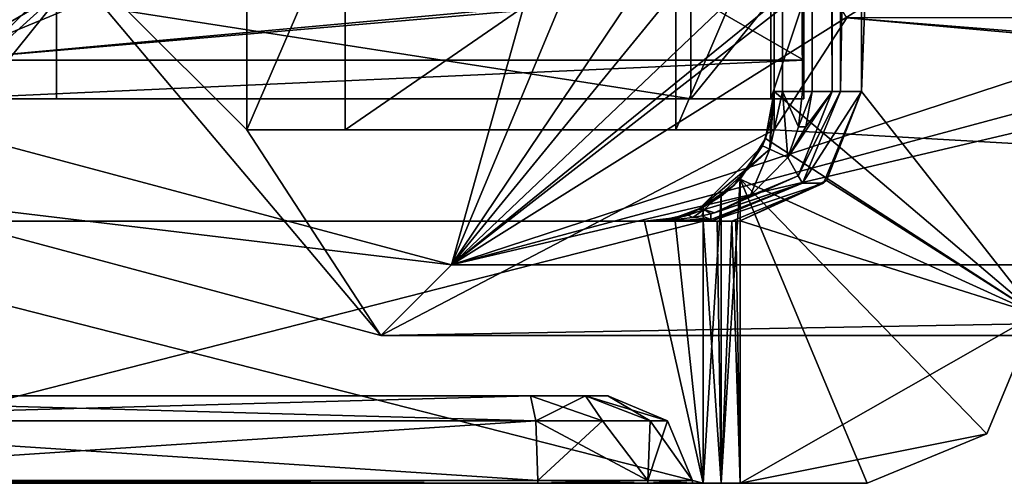
# Model space of a CAD drawing. Units: inches. Extents: x -2.88 to -0.43, y 0.35 to 2.16.
# Drawn here: x -2.36 to -2.01, y 0.35 to 0.52 of the extents above; entities that cross this region are included whole.
import ezdxf

# ---------------------------------------------------------------- set-up
doc = ezdxf.new("R2010")
doc.units = ezdxf.units.IN
doc.header["$LTSCALE"] = 65.185185
doc.header["$MEASUREMENT"] = 0
for name, color, linetype in [('1', 7, 'CONTINUOUS'), ('1072', 7, 'CONTINUOUS'), ('1073', 7, 'CONTINUOUS'), ('1074', 7, 'CONTINUOUS'), ('110', 7, 'CONTINUOUS'), ('114', 7, 'CONTINUOUS'), ('119', 7, 'CONTINUOUS'), ('12', 7, 'CONTINUOUS'), ('13', 7, 'CONTINUOUS'), ('14', 7, 'CONTINUOUS'), ('15', 7, 'CONTINUOUS'), ('2', 7, 'CONTINUOUS'), ('4', 7, 'CONTINUOUS'), ('657', 7, 'CONTINUOUS'), ('658', 7, 'CONTINUOUS'), ('659', 7, 'CONTINUOUS'), ('664', 7, 'CONTINUOUS'), ('665', 7, 'CONTINUOUS'), ('667', 7, 'CONTINUOUS'), ('668', 7, 'CONTINUOUS'), ('669', 7, 'CONTINUOUS'), ('670', 7, 'CONTINUOUS'), ('675', 7, 'CONTINUOUS'), ('676', 7, 'CONTINUOUS'), ('677', 7, 'CONTINUOUS'), ('678', 7, 'CONTINUOUS'), ('679', 7, 'CONTINUOUS'), ('680', 7, 'CONTINUOUS'), ('681', 7, 'CONTINUOUS'), ('683', 7, 'CONTINUOUS'), ('685', 7, 'CONTINUOUS'), ('688', 7, 'CONTINUOUS'), ('690', 7, 'CONTINUOUS'), ('696', 7, 'CONTINUOUS'), ('697', 7, 'CONTINUOUS'), ('698', 7, 'CONTINUOUS'), ('709', 7, 'CONTINUOUS'), ('710', 7, 'CONTINUOUS'), ('711', 7, 'CONTINUOUS'), ('712', 7, 'CONTINUOUS'), ('713', 7, 'CONTINUOUS'), ('720', 7, 'CONTINUOUS'), ('721', 7, 'CONTINUOUS'), ('722', 7, 'CONTINUOUS'), ('723', 7, 'CONTINUOUS'), ('725', 7, 'CONTINUOUS'), ('726', 7, 'CONTINUOUS'), ('727', 7, 'CONTINUOUS'), ('728', 7, 'CONTINUOUS'), ('734', 7, 'CONTINUOUS'), ('736', 7, 'CONTINUOUS'), ('737', 7, 'CONTINUOUS'), ('772', 7, 'CONTINUOUS'), ('774', 7, 'CONTINUOUS'), ('775', 7, 'CONTINUOUS'), ('8', 7, 'CONTINUOUS')]:
    doc.layers.add(name, color=color, linetype=linetype)

msp = doc.modelspace()

# ---------------------------------------------------------------- linework, layer by layer
at = {"layer": '1', "linetype": 'Continuous'}
for points in [[(-1.2655, 1.194, -1.675), (-2.20497, 0.431, -1.675), (-1.2655, 1.324, -1.675), (-1.2655, 1.194, -1.675)], [(-1.2655, 1.324, -1.675), (-2.20497, 0.431, -1.675), (-2.00233, 0.67918, -1.675), (-1.2655, 1.324, -1.675)], [(-1.2245, 1.046, -1.675), (-2.20497, 0.431, -1.675), (-1.2245, 1.194, -1.675), (-1.2245, 1.046, -1.675)], [(-1.2245, 1.194, -1.675), (-2.20497, 0.431, -1.675), (-1.2655, 1.194, -1.675), (-1.2245, 1.194, -1.675)], [(-2.39485, 0.48184, -1.675), (-2.46225, 1.046, -1.675), (-2.10133, 0.77817, -1.675), (-2.39485, 0.48184, -1.675)], [(-2.20497, 0.431, -1.675), (-1.2245, 1.046, -1.675), (-1.12768, 0.78418, -1.675), (-2.20497, 0.431, -1.675)], [(-1.10396, 0.72692, -1.675), (-2.20497, 0.431, -1.675), (-1.12768, 0.78418, -1.675), (-1.10396, 0.72692, -1.675)], [(-2.12183, 0.72867, -1.675), (-2.39485, 0.48184, -1.675), (-2.10133, 0.77817, -1.675), (-2.12183, 0.72867, -1.675)], [(-2.20497, 0.431, -1.675), (-2.39485, 0.48184, -1.675), (-2.12183, 0.72867, -1.675), (-2.20497, 0.431, -1.675)], [(-2.20497, 0.431, -1.675), (-2.12183, 0.72867, -1.675), (-2.10133, 0.67918, -1.675), (-2.20497, 0.431, -1.675)], [(-1.04668, 0.70319, -1.675), (-2.20497, 0.431, -1.675), (-1.10396, 0.72692, -1.675), (-1.04668, 0.70319, -1.675)], [(-0.83802, 0.431, -1.675), (-2.20497, 0.431, -1.675), (-1.04668, 0.70319, -1.675), (-0.83802, 0.431, -1.675)], [(-2.00233, 0.67918, -1.675), (-2.20497, 0.431, -1.675), (-2.05183, 0.65867, -1.675), (-2.00233, 0.67918, -1.675)], [(-2.05183, 0.65867, -1.675), (-2.20497, 0.431, -1.675), (-2.10133, 0.67918, -1.675), (-2.05183, 0.65867, -1.675)]]:
    msp.add_3dface(points, dxfattribs=at)
at = {"layer": '1072', "linetype": 'Continuous'}
for points in [[(-1.86248, 0.43712, -1.866), (-2.03134, 1.25936, -1.866), (-2.15117, 0.63004, -1.866), (-1.86248, 0.43712, -1.866)], [(-1.96307, 1.00459, -1.866), (-2.03134, 1.25936, -1.866), (-1.86248, 0.43712, -1.866), (-1.96307, 1.00459, -1.866)]]:
    msp.add_3dface(points, dxfattribs=at)
at = {"layer": '1073', "linetype": 'Continuous'}
for points in [[(-1.86248, 0.43712, -1.866), (-2.15117, 0.63004, -1.866), (-1.86248, 0.43712, -1.991), (-1.86248, 0.43712, -1.866)], [(-1.86248, 0.43712, -1.991), (-2.15117, 0.63004, -1.866), (-2.15117, 0.63004, -1.991), (-1.86248, 0.43712, -1.991)]]:
    msp.add_3dface(points, dxfattribs=at)
at = {"layer": '1074', "linetype": 'Continuous'}
msp.add_3dface([(-1.86248, 0.43712, -1.991), (-2.15117, 0.63004, -1.991), (-1.97963, 0.89433, -1.991), (-1.86248, 0.43712, -1.991)], dxfattribs=at)
at = {"layer": '110', "color": 7, "linetype": 'Continuous'}
for points in [[(-2.15153, 0.62968, -1.675), (-1.86259, 0.43663, -1.675), (-2.10309, 0.67812, -1.675), (-2.15153, 0.62968, -1.675)], [(-2.10309, 0.67812, -1.675), (-1.86259, 0.43663, -1.675), (-2.05217, 0.65703, -1.675), (-2.10309, 0.67812, -1.675)], [(-2.05217, 0.65703, -1.675), (-1.86259, 0.43663, -1.675), (-2.00127, 0.67812, -1.675), (-2.05217, 0.65703, -1.675)]]:
    msp.add_3dface(points, dxfattribs=at)
at = {"layer": '114', "color": 7, "linetype": 'Continuous'}
for points in [[(-1.86259, 0.43663, -1.675), (-2.15153, 0.62968, -1.675), (-1.86259, 0.43663, -1.866), (-1.86259, 0.43663, -1.675)], [(-1.86259, 0.43663, -1.866), (-2.15153, 0.62968, -1.675), (-2.15153, 0.62968, -1.77), (-1.86259, 0.43663, -1.866)], [(-2.15153, 0.62968, -1.866), (-1.86259, 0.43663, -1.866), (-2.15153, 0.62968, -1.77), (-2.15153, 0.62968, -1.866)]]:
    msp.add_3dface(points, dxfattribs=at)
at = {"layer": '119', "color": 7, "linetype": 'Continuous'}
for points in [[(-1.86259, 0.43663, -1.866), (-2.15153, 0.62968, -1.866), (-2.34458, 0.91862, -1.866), (-1.86259, 0.43663, -1.866)], [(-1.86259, 0.43663, -1.866), (-2.34458, 0.91862, -1.866), (-2.10309, 0.67812, -1.866), (-1.86259, 0.43663, -1.866)], [(-2.00768, 0.59629, -1.866), (-1.86259, 0.43663, -1.866), (-2.10309, 0.67812, -1.866), (-2.00768, 0.59629, -1.866)]]:
    msp.add_3dface(points, dxfattribs=at)
at = {"layer": '12', "linetype": 'Continuous'}
for points in [[(-2.2775, 0.479, -1.175), (-2.0905, 0.479, -1.175), (-2.24266, 0.479, -1.045), (-2.2775, 0.479, -1.175)], [(-2.24266, 0.479, -1.045), (-2.0905, 0.479, -1.175), (-2.12533, 0.479, -1.045), (-2.24266, 0.479, -1.045)]]:
    msp.add_3dface(points, dxfattribs=at)
at = {"layer": '13', "linetype": 'Continuous'}
for points in [[(-2.2775, 0.56673, -1.175), (-2.2775, 0.479, -1.175), (-2.24266, 0.55992, -1.045), (-2.2775, 0.56673, -1.175)], [(-2.2775, 0.479, -1.175), (-2.24266, 0.479, -1.045), (-2.24266, 0.55992, -1.045), (-2.2775, 0.479, -1.175)]]:
    msp.add_3dface(points, dxfattribs=at)
at = {"layer": '14', "linetype": 'Continuous'}
for points in [[(-2.0905, 0.479, -1.175), (-2.0905, 0.5605, -1.175), (-2.12533, 0.479, -1.045), (-2.0905, 0.479, -1.175)], [(-2.12533, 0.479, -1.045), (-2.0905, 0.5605, -1.175), (-2.12533, 0.55992, -1.045), (-2.12533, 0.479, -1.045)]]:
    msp.add_3dface(points, dxfattribs=at)
at = {"layer": '15', "linetype": 'Continuous'}
for points in [[(-2.24266, 0.479, -1.045), (-2.12533, 0.479, -1.045), (-2.12533, 0.55992, -1.045), (-2.24266, 0.479, -1.045)], [(-2.24266, 0.55992, -1.045), (-2.24266, 0.479, -1.045), (-2.12533, 0.55992, -1.045), (-2.24266, 0.55992, -1.045)]]:
    msp.add_3dface(points, dxfattribs=at)
at = {"layer": '2', "linetype": 'Continuous'}
for points in [[(-2.41985, 0.45684, -1.175), (-2.22997, 0.406, -1.175), (-2.36544, 0.56673, -1.175), (-2.41985, 0.45684, -1.175)], [(-2.36544, 0.56673, -1.175), (-2.22997, 0.406, -1.175), (-2.2775, 0.479, -1.175), (-2.36544, 0.56673, -1.175)], [(-2.2775, 0.56673, -1.175), (-2.36544, 0.56673, -1.175), (-2.2775, 0.479, -1.175), (-2.2775, 0.56673, -1.175)], [(-2.0905, 0.479, -1.175), (-2.06477, 0.51873, -1.175), (-2.0905, 0.5605, -1.175), (-2.0905, 0.479, -1.175)], [(-0.81302, 0.406, -1.175), (-2.06477, 0.51873, -1.175), (-2.0905, 0.479, -1.175), (-0.81302, 0.406, -1.175)], [(-0.81302, 0.406, -1.175), (-1.5215, 0.4755, -1.175), (-2.06477, 0.51873, -1.175), (-0.81302, 0.406, -1.175)], [(-2.06477, 0.51873, -1.175), (-1.5215, 0.4755, -1.175), (-1.84135, 0.51873, -1.175), (-2.06477, 0.51873, -1.175)], [(-2.2775, 0.479, -1.175), (-2.22997, 0.406, -1.175), (-2.0905, 0.479, -1.175), (-2.2775, 0.479, -1.175)], [(-2.22997, 0.406, -1.175), (-0.81302, 0.406, -1.175), (-2.0905, 0.479, -1.175), (-2.22997, 0.406, -1.175)]]:
    msp.add_3dface(points, dxfattribs=at)
at = {"layer": '4', "linetype": 'Continuous'}
for points in [[(-2.20497, 0.431, -1.675), (-0.83802, 0.431, -1.675), (-2.22997, 0.406, -1.175), (-2.20497, 0.431, -1.675)], [(-0.83802, 0.431, -1.675), (-0.81302, 0.406, -1.175), (-2.22997, 0.406, -1.175), (-0.83802, 0.431, -1.675)]]:
    msp.add_3dface(points, dxfattribs=at)
at = {"layer": '657', "color": 7, "linetype": 'Continuous', "true_color": 0xe0f2ff}
for points in [[(-1.9975, 2.1045, -1.17), (-1.9975, 0.4135, -1.17), (-2.0905, 2.0255, -1.17), (-1.9975, 2.1045, -1.17)], [(-2.0905, 2.0255, -1.17), (-1.9975, 0.4135, -1.17), (-2.0905, 0.4925, -1.17), (-2.0905, 2.0255, -1.17)], [(-2.0905, 0.4925, -1.17), (-1.9975, 0.4135, -1.17), (-2.09362, 0.47584, -1.17), (-2.0905, 0.4925, -1.17)], [(-2.09362, 0.47584, -1.17), (-1.9975, 0.4135, -1.17), (-2.10257, 0.46144, -1.17), (-2.09362, 0.47584, -1.17)], [(-2.0575, 0.3535, -1.17), (-2.10257, 0.3535, -1.17), (-2.10257, 0.46144, -1.17), (-2.0575, 0.3535, -1.17)], [(-2.01507, 0.37108, -1.17), (-2.0575, 0.3535, -1.17), (-2.10257, 0.46144, -1.17), (-2.01507, 0.37108, -1.17)], [(-1.9975, 0.4135, -1.17), (-2.01507, 0.37108, -1.17), (-2.10257, 0.46144, -1.17), (-1.9975, 0.4135, -1.17)]]:
    msp.add_3dface(points, dxfattribs=at)
at = {"layer": '658', "color": 7, "linetype": 'Continuous', "true_color": 0xe0f2ff}
for points in [[(-1.9975, 2.1045, -0.065), (-2.0595, 2.0255, -0.065), (-2.0595, 0.4925, -0.065), (-1.9975, 2.1045, -0.065)], [(-1.9975, 0.4135, -0.065), (-1.9975, 2.1045, -0.065), (-2.0595, 0.4925, -0.065), (-1.9975, 0.4135, -0.065)], [(-2.07196, 0.46102, -0.065), (-1.9975, 0.4135, -0.065), (-2.0595, 0.4925, -0.065), (-2.07196, 0.46102, -0.065)], [(-2.10257, 0.4466, -0.065), (-1.9975, 0.4135, -0.065), (-2.07196, 0.46102, -0.065), (-2.10257, 0.4466, -0.065)], [(-2.10257, 0.3535, -0.065), (-1.9975, 0.4135, -0.065), (-2.10257, 0.4466, -0.065), (-2.10257, 0.3535, -0.065)], [(-2.01507, 0.37108, -0.065), (-1.9975, 0.4135, -0.065), (-2.10257, 0.3535, -0.065), (-2.01507, 0.37108, -0.065)], [(-2.0575, 0.3535, -0.065), (-2.01507, 0.37108, -0.065), (-2.10257, 0.3535, -0.065), (-2.0575, 0.3535, -0.065)]]:
    msp.add_3dface(points, dxfattribs=at)
at = {"layer": '659', "color": 7, "linetype": 'Continuous', "true_color": 0xe0f2ff}
for points in [[(-2.17427, 0.3535, -0.36719), (-2.0575, 0.3535, -0.065), (-2.4965, 0.3535, -0.339), (-2.17427, 0.3535, -0.36719)], [(-2.4965, 0.3535, -0.339), (-2.0575, 0.3535, -0.065), (-2.4965, 0.3535, -0.2725), (-2.4965, 0.3535, -0.339)], [(-2.4965, 0.3535, -0.2725), (-2.0575, 0.3535, -0.065), (-2.49194, 0.3535, -0.2566), (-2.4965, 0.3535, -0.2725)], [(-2.17427, 0.3535, -0.87081), (-2.4965, 0.3535, -0.899), (-2.4965, 0.3535, -0.9625), (-2.17427, 0.3535, -0.87081)], [(-2.49194, 0.3535, -0.9784), (-2.17427, 0.3535, -0.87081), (-2.4965, 0.3535, -0.9625), (-2.49194, 0.3535, -0.9784)], [(-2.49194, 0.3535, -0.2566), (-2.0575, 0.3535, -0.065), (-2.47965, 0.3535, -0.24553), (-2.49194, 0.3535, -0.2566)], [(-2.47965, 0.3535, -0.98947), (-2.17427, 0.3535, -0.87081), (-2.49194, 0.3535, -0.9784), (-2.47965, 0.3535, -0.98947)], [(-2.47965, 0.3535, -0.24553), (-2.0575, 0.3535, -0.065), (-2.11572, 0.3535, -0.06804), (-2.47965, 0.3535, -0.24553)], [(-2.11572, 0.3535, -1.16696), (-2.17427, 0.3535, -0.87081), (-2.47965, 0.3535, -0.98947), (-2.11572, 0.3535, -1.16696)], [(-2.13526, 0.3535, -0.38643), (-2.0575, 0.3535, -0.065), (-2.17427, 0.3535, -0.36719), (-2.13526, 0.3535, -0.38643)], [(-2.13526, 0.3535, -0.85157), (-2.17427, 0.3535, -0.87081), (-2.11572, 0.3535, -1.16696), (-2.13526, 0.3535, -0.85157)], [(-2.1195, 0.3535, -0.42696), (-2.0575, 0.3535, -0.065), (-2.13526, 0.3535, -0.38643), (-2.1195, 0.3535, -0.42696)], [(-2.1195, 0.3535, -0.81104), (-2.13526, 0.3535, -0.85157), (-2.11572, 0.3535, -1.16696), (-2.1195, 0.3535, -0.81104)], [(-2.1195, 0.3535, -0.81104), (-2.0575, 0.3535, -0.065), (-2.1195, 0.3535, -0.42696), (-2.1195, 0.3535, -0.81104)], [(-2.0575, 0.3535, -0.065), (-2.1195, 0.3535, -0.81104), (-2.11572, 0.3535, -1.16696), (-2.0575, 0.3535, -0.065)], [(-2.11572, 0.3535, -0.06804), (-2.0575, 0.3535, -0.065), (-2.10932, 0.3535, -0.06577), (-2.11572, 0.3535, -0.06804)], [(-2.10932, 0.3535, -1.16923), (-2.0575, 0.3535, -0.065), (-2.11572, 0.3535, -1.16696), (-2.10932, 0.3535, -1.16923)], [(-2.10257, 0.3535, -1.17), (-2.0575, 0.3535, -0.065), (-2.10932, 0.3535, -1.16923), (-2.10257, 0.3535, -1.17)], [(-2.0575, 0.3535, -0.065), (-2.10257, 0.3535, -0.065), (-2.10932, 0.3535, -0.06577), (-2.0575, 0.3535, -0.065)], [(-2.10257, 0.3535, -1.17), (-2.0575, 0.3535, -1.17), (-2.0575, 0.3535, -0.065), (-2.10257, 0.3535, -1.17)]]:
    msp.add_3dface(points, dxfattribs=at)
at = {"layer": '664', "color": 7, "linetype": 'Continuous', "true_color": 0xe0f2ff}
for points in [[(-2.0595, 0.4925, -0.065), (-2.0595, 2.0255, -0.065), (-2.0595, 0.4925, -0.801), (-2.0595, 0.4925, -0.065)], [(-2.0595, 0.4925, -0.801), (-2.0595, 2.0255, -0.065), (-2.0595, 1.04324, -0.54685), (-2.0595, 0.4925, -0.801)], [(-2.0595, 0.97324, -0.59771), (-2.0595, 0.4925, -0.801), (-2.0595, 1.04324, -0.54685), (-2.0595, 0.97324, -0.59771)], [(-2.0595, 0.9465, -0.68), (-2.0595, 0.4925, -0.801), (-2.0595, 0.97324, -0.59771), (-2.0595, 0.9465, -0.68)], [(-2.0595, 0.9465, -0.801), (-2.0595, 0.4925, -0.801), (-2.0595, 0.9465, -0.68), (-2.0595, 0.9465, -0.801)]]:
    msp.add_3dface(points, dxfattribs=at)
at = {"layer": '665', "color": 7, "linetype": 'Continuous', "true_color": 0xe0f2ff}
for points in [[(-2.113, 0.4465, -0.801), (-2.113, 0.4465, -1.1), (-2.4965, 0.4465, -0.9625), (-2.113, 0.4465, -0.801)], [(-2.4965, 0.4465, -0.9625), (-2.113, 0.4465, -1.1), (-2.49194, 0.4465, -0.9784), (-2.4965, 0.4465, -0.9625)], [(-2.1055, 0.4465, -0.801), (-2.113, 0.4465, -0.801), (-2.4965, 0.4465, -0.2725), (-2.1055, 0.4465, -0.801)], [(-2.4965, 0.4465, -0.2725), (-2.113, 0.4465, -0.801), (-2.4965, 0.4465, -0.9625), (-2.4965, 0.4465, -0.2725)], [(-2.49194, 0.4465, -0.2566), (-2.1055, 0.4465, -0.801), (-2.4965, 0.4465, -0.2725), (-2.49194, 0.4465, -0.2566)], [(-2.49194, 0.4465, -0.9784), (-2.113, 0.4465, -1.1), (-2.47965, 0.4465, -0.98947), (-2.49194, 0.4465, -0.9784)], [(-2.47965, 0.4465, -0.24553), (-2.1055, 0.4465, -0.801), (-2.49194, 0.4465, -0.2566), (-2.47965, 0.4465, -0.24553)], [(-2.47965, 0.4465, -0.98947), (-2.113, 0.4465, -1.1), (-2.1365, 0.4465, -1.1), (-2.47965, 0.4465, -0.98947)], [(-2.11572, 0.4465, -0.06804), (-2.1055, 0.4465, -0.801), (-2.47965, 0.4465, -0.24553), (-2.11572, 0.4465, -0.06804)], [(-2.1365, 0.4465, -1.15683), (-2.47965, 0.4465, -0.98947), (-2.1365, 0.4465, -1.1), (-2.1365, 0.4465, -1.15683)], [(-2.11074, 0.4465, -0.06613), (-2.1055, 0.4465, -0.801), (-2.11572, 0.4465, -0.06804), (-2.11074, 0.4465, -0.06613)], [(-2.1055, 0.4465, -0.06514), (-2.1055, 0.4465, -0.801), (-2.11074, 0.4465, -0.06613), (-2.1055, 0.4465, -0.06514)]]:
    msp.add_3dface(points, dxfattribs=at)
at = {"layer": '667', "color": 7, "linetype": 'Continuous', "true_color": 0xe0f2ff}
for points in [[(-2.0905, 2.0255, -1.17), (-2.0905, 0.4925, -1.17), (-2.0905, 2.0255, -1.12), (-2.0905, 2.0255, -1.17)], [(-2.0905, 0.4925, -1.17), (-2.0905, 0.4925, -1.12), (-2.0905, 2.0255, -1.12), (-2.0905, 0.4925, -1.17)]]:
    msp.add_3dface(points, dxfattribs=at)
at = {"layer": '668', "color": 7, "linetype": 'Continuous', "true_color": 0xe0f2ff}
for points in [[(-2.077, 2.0255, -1.11), (-2.0805, 2.0255, -1.11), (-2.0805, 0.4925, -1.11), (-2.077, 2.0255, -1.11)], [(-2.077, 0.4925, -1.11), (-2.077, 2.0255, -1.11), (-2.0805, 0.4925, -1.11), (-2.077, 0.4925, -1.11)], [(-2.07925, 0.47998, -1.11), (-2.077, 0.4925, -1.11), (-2.0819, 0.48005, -1.11), (-2.07925, 0.47998, -1.11)], [(-2.0819, 0.48005, -1.11), (-2.077, 0.4925, -1.11), (-2.0805, 0.4925, -1.11), (-2.0819, 0.48005, -1.11)], [(-2.0856, 0.46915, -1.11), (-2.07925, 0.47998, -1.11), (-2.0819, 0.48005, -1.11), (-2.0856, 0.46915, -1.11)]]:
    msp.add_3dface(points, dxfattribs=at)
at = {"layer": '669', "color": 7, "linetype": 'Continuous', "true_color": 0xe0f2ff}
for points in [[(-2.47965, 0.3535, -0.24553), (-2.11572, 0.3535, -0.06804), (-2.11572, 0.4465, -0.06804), (-2.47965, 0.3535, -0.24553)], [(-2.47965, 0.3535, -0.24553), (-2.11572, 0.4465, -0.06804), (-2.47965, 0.4465, -0.24553), (-2.47965, 0.3535, -0.24553)]]:
    msp.add_3dface(points, dxfattribs=at)
at = {"layer": '670', "color": 7, "linetype": 'Continuous', "true_color": 0xe0f2ff}
for points in [[(-2.11572, 0.45146, -1.16696), (-2.11572, 0.3535, -1.16696), (-2.12575, 0.44778, -1.16207), (-2.11572, 0.45146, -1.16696)], [(-2.11572, 0.3535, -1.16696), (-2.1365, 0.4465, -1.15683), (-2.12575, 0.44778, -1.16207), (-2.11572, 0.3535, -1.16696)], [(-2.11572, 0.3535, -1.16696), (-2.47965, 0.3535, -0.98947), (-2.47965, 0.4465, -0.98947), (-2.11572, 0.3535, -1.16696)], [(-2.11572, 0.3535, -1.16696), (-2.47965, 0.4465, -0.98947), (-2.1365, 0.4465, -1.15683), (-2.11572, 0.3535, -1.16696)]]:
    msp.add_3dface(points, dxfattribs=at)
at = {"layer": '675', "color": 7, "linetype": 'Continuous', "true_color": 0xe0f2ff}
for points in [[(-2.4965, 0.3845, -0.36911), (-2.4965, 0.3845, -0.86889), (-2.17688, 0.3845, -0.39708), (-2.4965, 0.3845, -0.36911)], [(-2.4965, 0.3845, -0.86889), (-2.17688, 0.3845, -0.84092), (-2.15738, 0.3845, -0.8313), (-2.4965, 0.3845, -0.86889)], [(-2.17688, 0.3845, -0.39708), (-2.4965, 0.3845, -0.86889), (-2.15738, 0.3845, -0.4067), (-2.17688, 0.3845, -0.39708)], [(-2.15738, 0.3845, -0.4067), (-2.4965, 0.3845, -0.86889), (-2.1495, 0.3845, -0.42696), (-2.15738, 0.3845, -0.4067)], [(-2.1495, 0.3845, -0.42696), (-2.4965, 0.3845, -0.86889), (-2.1495, 0.3845, -0.81104), (-2.1495, 0.3845, -0.42696)], [(-2.1495, 0.3845, -0.81104), (-2.4965, 0.3845, -0.86889), (-2.15738, 0.3845, -0.8313), (-2.1495, 0.3845, -0.81104)]]:
    msp.add_3dface(points, dxfattribs=at)
at = {"layer": '676', "color": 7, "linetype": 'Continuous', "true_color": 0xe0f2ff}
for points in [[(-2.4965, 0.3535, -0.899), (-2.17427, 0.3535, -0.87081), (-2.4965, 0.3545, -0.899), (-2.4965, 0.3535, -0.899)], [(-2.4965, 0.3545, -0.899), (-2.17427, 0.3535, -0.87081), (-2.17427, 0.3545, -0.87081), (-2.4965, 0.3545, -0.899)]]:
    msp.add_3dface(points, dxfattribs=at)
at = {"layer": '677', "color": 7, "linetype": 'Continuous', "true_color": 0xe0f2ff}
for points in [[(-2.1195, 0.3535, -0.81104), (-2.1195, 0.3535, -0.42696), (-2.1195, 0.3545, -0.81104), (-2.1195, 0.3535, -0.81104)], [(-2.1195, 0.3535, -0.42696), (-2.1195, 0.3545, -0.42696), (-2.1195, 0.3545, -0.81104), (-2.1195, 0.3535, -0.42696)]]:
    msp.add_3dface(points, dxfattribs=at)
at = {"layer": '678', "color": 7, "linetype": 'Continuous', "true_color": 0xe0f2ff}
for points in [[(-2.17427, 0.3535, -0.36719), (-2.4965, 0.3535, -0.339), (-2.17427, 0.3545, -0.36719), (-2.17427, 0.3535, -0.36719)], [(-2.4965, 0.3535, -0.339), (-2.4965, 0.3545, -0.339), (-2.17427, 0.3545, -0.36719), (-2.4965, 0.3535, -0.339)]]:
    msp.add_3dface(points, dxfattribs=at)
at = {"layer": '679', "color": 7, "linetype": 'Continuous', "true_color": 0xe0f2ff}
for points in [[(-2.067, 2.0255, -0.801), (-2.067, 2.0255, -1.1), (-2.067, 0.4925, -1.1), (-2.067, 2.0255, -0.801)], [(-2.067, 1.2265, -0.801), (-2.067, 2.0255, -0.801), (-2.067, 0.4925, -1.1), (-2.067, 1.2265, -0.801)], [(-2.067, 1.2265, -0.68), (-2.067, 1.2265, -0.801), (-2.067, 0.4925, -1.1), (-2.067, 1.2265, -0.68)], [(-2.067, 0.9465, -0.801), (-2.067, 1.2265, -0.68), (-2.067, 0.4925, -1.1), (-2.067, 0.9465, -0.801)], [(-2.067, 0.4925, -0.801), (-2.067, 0.9465, -0.801), (-2.067, 0.4925, -1.1), (-2.067, 0.4925, -0.801)]]:
    msp.add_3dface(points, dxfattribs=at)
at = {"layer": '680', "color": 7, "linetype": 'Continuous', "true_color": 0xe0f2ff}
for points in [[(-2.0595, 0.4925, -0.801), (-2.0595, 0.9465, -0.801), (-2.067, 0.4925, -0.801), (-2.0595, 0.4925, -0.801)], [(-2.0595, 0.9465, -0.801), (-2.067, 0.9465, -0.801), (-2.067, 0.4925, -0.801), (-2.0595, 0.9465, -0.801)], [(-2.0595, 0.4925, -0.801), (-2.067, 0.4925, -0.801), (-2.08047, 0.45998, -0.801), (-2.0595, 0.4925, -0.801)], [(-2.07297, 0.45998, -0.801), (-2.0595, 0.4925, -0.801), (-2.08047, 0.45998, -0.801), (-2.07297, 0.45998, -0.801)], [(-2.113, 0.4465, -0.801), (-2.1055, 0.4465, -0.801), (-2.07297, 0.45998, -0.801), (-2.113, 0.4465, -0.801)], [(-2.113, 0.4465, -0.801), (-2.07297, 0.45998, -0.801), (-2.08047, 0.45998, -0.801), (-2.113, 0.4465, -0.801)]]:
    msp.add_3dface(points, dxfattribs=at)
at = {"layer": '681', "color": 7, "linetype": 'Continuous', "true_color": 0xe0f2ff}
for points in [[(-2.01507, 0.37108, -1.17), (-1.9975, 0.4135, -1.17), (-2.01507, 0.37108, -0.065), (-2.01507, 0.37108, -1.17)], [(-1.9975, 0.4135, -1.17), (-1.9975, 0.4135, -0.065), (-2.01507, 0.37108, -0.065), (-1.9975, 0.4135, -1.17)], [(-2.0575, 0.3535, -1.17), (-2.01507, 0.37108, -1.17), (-2.0575, 0.3535, -0.065), (-2.0575, 0.3535, -1.17)], [(-2.01507, 0.37108, -1.17), (-2.01507, 0.37108, -0.065), (-2.0575, 0.3535, -0.065), (-2.01507, 0.37108, -1.17)]]:
    msp.add_3dface(points, dxfattribs=at)
at = {"layer": '683', "color": 7, "linetype": 'Continuous', "true_color": 0xe0f2ff}
for points in [[(-2.07196, 0.46102, -0.065), (-2.0595, 0.4925, -0.065), (-2.07297, 0.45998, -0.801), (-2.07196, 0.46102, -0.065)], [(-2.0595, 0.4925, -0.065), (-2.0595, 0.4925, -0.801), (-2.07297, 0.45998, -0.801), (-2.0595, 0.4925, -0.065)], [(-2.10257, 0.4466, -0.065), (-2.07196, 0.46102, -0.065), (-2.07297, 0.45998, -0.801), (-2.10257, 0.4466, -0.065)], [(-2.1055, 0.4465, -0.801), (-2.10257, 0.4466, -0.065), (-2.07297, 0.45998, -0.801), (-2.1055, 0.4465, -0.801)], [(-2.10257, 0.4466, -0.065), (-2.1055, 0.4465, -0.801), (-2.10404, 0.44653, -0.06504), (-2.10257, 0.4466, -0.065)], [(-2.1055, 0.4465, -0.801), (-2.1055, 0.4465, -0.06514), (-2.10404, 0.44653, -0.06504), (-2.1055, 0.4465, -0.801)]]:
    msp.add_3dface(points, dxfattribs=at)
at = {"layer": '685', "color": 7, "linetype": 'Continuous', "true_color": 0xe0f2ff}
for points in [[(-2.0905, 0.4925, -1.17), (-2.09362, 0.47584, -1.17), (-2.0905, 0.4925, -1.12), (-2.0905, 0.4925, -1.17)], [(-2.0905, 0.4925, -1.12), (-2.09362, 0.47584, -1.17), (-2.09165, 0.48227, -1.12), (-2.0905, 0.4925, -1.12)], [(-2.09165, 0.48227, -1.12), (-2.09362, 0.47584, -1.17), (-2.09469, 0.47332, -1.12), (-2.09165, 0.48227, -1.12)], [(-2.09362, 0.47584, -1.17), (-2.10257, 0.46144, -1.17), (-2.09469, 0.47332, -1.12), (-2.09362, 0.47584, -1.17)], [(-2.09469, 0.47332, -1.12), (-2.10257, 0.46144, -1.17), (-2.10463, 0.45933, -1.11866), (-2.09469, 0.47332, -1.12)], [(-2.10257, 0.46144, -1.17), (-2.10924, 0.45545, -1.16925), (-2.10463, 0.45933, -1.11866), (-2.10257, 0.46144, -1.17)], [(-2.11572, 0.45146, -1.16696), (-2.11719, 0.45075, -1.11342), (-2.10463, 0.45933, -1.11866), (-2.11572, 0.45146, -1.16696)], [(-2.10924, 0.45545, -1.16925), (-2.11572, 0.45146, -1.16696), (-2.10463, 0.45933, -1.11866), (-2.10924, 0.45545, -1.16925)], [(-2.11572, 0.45146, -1.16696), (-2.12575, 0.44778, -1.16207), (-2.11719, 0.45075, -1.11342), (-2.11572, 0.45146, -1.16696)], [(-2.11719, 0.45075, -1.11342), (-2.12575, 0.44778, -1.16207), (-2.11974, 0.44966, -1.11179), (-2.11719, 0.45075, -1.11342)], [(-2.12575, 0.44778, -1.16207), (-2.1365, 0.4465, -1.15683), (-2.12923, 0.44708, -1.10526), (-2.12575, 0.44778, -1.16207)], [(-2.1365, 0.4465, -1.15683), (-2.1365, 0.4465, -1.1), (-2.12923, 0.44708, -1.10526), (-2.1365, 0.4465, -1.15683)], [(-2.12244, 0.4487, -1.11), (-2.12575, 0.44778, -1.16207), (-2.12923, 0.44708, -1.10526), (-2.12244, 0.4487, -1.11)], [(-2.11974, 0.44966, -1.11179), (-2.12575, 0.44778, -1.16207), (-2.12244, 0.4487, -1.11), (-2.11974, 0.44966, -1.11179)]]:
    msp.add_3dface(points, dxfattribs=at)
at = {"layer": '688', "color": 7, "linetype": 'Continuous', "true_color": 0xe0f2ff}
for points in [[(-2.067, 0.4925, -0.801), (-2.067, 0.4925, -1.1), (-2.08047, 0.45998, -1.1), (-2.067, 0.4925, -0.801)], [(-2.08047, 0.45998, -0.801), (-2.067, 0.4925, -0.801), (-2.08047, 0.45998, -1.1), (-2.08047, 0.45998, -0.801)], [(-2.113, 0.4465, -1.1), (-2.113, 0.4465, -0.801), (-2.08047, 0.45998, -0.801), (-2.113, 0.4465, -1.1)], [(-2.113, 0.4465, -1.1), (-2.08047, 0.45998, -0.801), (-2.08047, 0.45998, -1.1), (-2.113, 0.4465, -1.1)]]:
    msp.add_3dface(points, dxfattribs=at)
at = {"layer": '690', "color": 7, "linetype": 'Continuous', "true_color": 0xe0f2ff}
for points in [[(-2.11572, 0.3535, -0.06804), (-2.10932, 0.3535, -0.06577), (-2.11572, 0.4465, -0.06804), (-2.11572, 0.3535, -0.06804)], [(-2.10932, 0.3535, -0.06577), (-2.11074, 0.4465, -0.06613), (-2.11572, 0.4465, -0.06804), (-2.10932, 0.3535, -0.06577)], [(-2.10932, 0.3535, -0.06577), (-2.1055, 0.4465, -0.06514), (-2.11074, 0.4465, -0.06613), (-2.10932, 0.3535, -0.06577)], [(-2.10932, 0.3535, -0.06577), (-2.10257, 0.3535, -0.065), (-2.1055, 0.4465, -0.06514), (-2.10932, 0.3535, -0.06577)], [(-2.1055, 0.4465, -0.06514), (-2.10257, 0.3535, -0.065), (-2.10404, 0.44653, -0.06504), (-2.1055, 0.4465, -0.06514)], [(-2.10257, 0.3535, -0.065), (-2.10257, 0.4466, -0.065), (-2.10404, 0.44653, -0.06504), (-2.10257, 0.3535, -0.065)]]:
    msp.add_3dface(points, dxfattribs=at)
at = {"layer": '696', "color": 7, "linetype": 'Continuous', "true_color": 0xe0f2ff}
for points in [[(-2.10257, 0.46144, -1.17), (-2.10257, 0.3535, -1.17), (-2.10932, 0.3535, -1.16923), (-2.10257, 0.46144, -1.17)], [(-2.10257, 0.46144, -1.17), (-2.10932, 0.3535, -1.16923), (-2.10924, 0.45545, -1.16925), (-2.10257, 0.46144, -1.17)], [(-2.10932, 0.3535, -1.16923), (-2.11572, 0.3535, -1.16696), (-2.10924, 0.45545, -1.16925), (-2.10932, 0.3535, -1.16923)], [(-2.11572, 0.3535, -1.16696), (-2.11572, 0.45146, -1.16696), (-2.10924, 0.45545, -1.16925), (-2.11572, 0.3535, -1.16696)]]:
    msp.add_3dface(points, dxfattribs=at)
at = {"layer": '697', "color": 7, "linetype": 'Continuous', "true_color": 0xe0f2ff}
for points in [[(-2.17427, 0.3535, -0.87081), (-2.13526, 0.3535, -0.85157), (-2.17427, 0.3545, -0.87081), (-2.17427, 0.3535, -0.87081)], [(-2.17427, 0.3545, -0.87081), (-2.13526, 0.3535, -0.85157), (-2.13526, 0.3545, -0.85157), (-2.17427, 0.3545, -0.87081)], [(-2.13526, 0.3535, -0.85157), (-2.1195, 0.3535, -0.81104), (-2.13526, 0.3545, -0.85157), (-2.13526, 0.3535, -0.85157)], [(-2.1195, 0.3535, -0.81104), (-2.1195, 0.3545, -0.81104), (-2.13526, 0.3545, -0.85157), (-2.1195, 0.3535, -0.81104)]]:
    msp.add_3dface(points, dxfattribs=at)
at = {"layer": '698', "color": 7, "linetype": 'Continuous', "true_color": 0xe0f2ff}
for points in [[(-2.13526, 0.3535, -0.38643), (-2.17427, 0.3535, -0.36719), (-2.13526, 0.3545, -0.38643), (-2.13526, 0.3535, -0.38643)], [(-2.17427, 0.3535, -0.36719), (-2.17427, 0.3545, -0.36719), (-2.13526, 0.3545, -0.38643), (-2.17427, 0.3535, -0.36719)], [(-2.1195, 0.3535, -0.42696), (-2.13526, 0.3535, -0.38643), (-2.1195, 0.3545, -0.42696), (-2.1195, 0.3535, -0.42696)], [(-2.1195, 0.3545, -0.42696), (-2.13526, 0.3535, -0.38643), (-2.13526, 0.3545, -0.38643), (-2.1195, 0.3545, -0.42696)]]:
    msp.add_3dface(points, dxfattribs=at)
at = {"layer": '709', "color": 7, "linetype": 'Continuous', "true_color": 0xe0f2ff}
for points in [[(-2.4965, 0.3845, -0.86889), (-2.4965, 0.37569, -0.8902), (-2.17688, 0.3845, -0.84092), (-2.4965, 0.3845, -0.86889)], [(-2.17688, 0.3845, -0.84092), (-2.4965, 0.37569, -0.8902), (-2.17503, 0.37572, -0.86206), (-2.17688, 0.3845, -0.84092)], [(-2.4965, 0.37569, -0.8902), (-2.4965, 0.3545, -0.899), (-2.17503, 0.37572, -0.86206), (-2.4965, 0.37569, -0.8902)], [(-2.4965, 0.3545, -0.899), (-2.17427, 0.3545, -0.87081), (-2.17503, 0.37572, -0.86206), (-2.4965, 0.3545, -0.899)]]:
    msp.add_3dface(points, dxfattribs=at)
at = {"layer": '710', "color": 7, "linetype": 'Continuous', "true_color": 0xe0f2ff}
for points in [[(-2.15738, 0.3845, -0.8313), (-2.17688, 0.3845, -0.84092), (-2.15136, 0.37572, -0.85382), (-2.15738, 0.3845, -0.8313)], [(-2.17688, 0.3845, -0.84092), (-2.17503, 0.37572, -0.86206), (-2.15136, 0.37572, -0.85382), (-2.17688, 0.3845, -0.84092)], [(-2.1495, 0.3845, -0.81104), (-2.15738, 0.3845, -0.8313), (-2.12829, 0.37572, -0.81104), (-2.1495, 0.3845, -0.81104)], [(-2.12829, 0.37572, -0.81104), (-2.15738, 0.3845, -0.8313), (-2.13442, 0.37572, -0.83534), (-2.12829, 0.37572, -0.81104)], [(-2.13442, 0.37572, -0.83534), (-2.15738, 0.3845, -0.8313), (-2.15136, 0.37572, -0.85382), (-2.13442, 0.37572, -0.83534)], [(-2.17427, 0.3545, -0.87081), (-2.13526, 0.3545, -0.85157), (-2.17503, 0.37572, -0.86206), (-2.17427, 0.3545, -0.87081)], [(-2.17503, 0.37572, -0.86206), (-2.13526, 0.3545, -0.85157), (-2.15136, 0.37572, -0.85382), (-2.17503, 0.37572, -0.86206)], [(-2.13526, 0.3545, -0.85157), (-2.13442, 0.37572, -0.83534), (-2.15136, 0.37572, -0.85382), (-2.13526, 0.3545, -0.85157)], [(-2.13526, 0.3545, -0.85157), (-2.1195, 0.3545, -0.81104), (-2.13442, 0.37572, -0.83534), (-2.13526, 0.3545, -0.85157)], [(-2.1195, 0.3545, -0.81104), (-2.12829, 0.37572, -0.81104), (-2.13442, 0.37572, -0.83534), (-2.1195, 0.3545, -0.81104)]]:
    msp.add_3dface(points, dxfattribs=at)
at = {"layer": '711', "color": 7, "linetype": 'Continuous', "true_color": 0xe0f2ff}
for points in [[(-2.1495, 0.3845, -0.42696), (-2.1495, 0.3845, -0.81104), (-2.12829, 0.37572, -0.81104), (-2.1495, 0.3845, -0.42696)], [(-2.1495, 0.3845, -0.42696), (-2.12829, 0.37572, -0.81104), (-2.12829, 0.37572, -0.42696), (-2.1495, 0.3845, -0.42696)], [(-2.1195, 0.3545, -0.81104), (-2.1195, 0.3545, -0.42696), (-2.12829, 0.37572, -0.42696), (-2.1195, 0.3545, -0.81104)], [(-2.12829, 0.37572, -0.81104), (-2.1195, 0.3545, -0.81104), (-2.12829, 0.37572, -0.42696), (-2.12829, 0.37572, -0.81104)]]:
    msp.add_3dface(points, dxfattribs=at)
at = {"layer": '712', "color": 7, "linetype": 'Continuous', "true_color": 0xe0f2ff}
for points in [[(-2.17688, 0.3845, -0.39708), (-2.15738, 0.3845, -0.4067), (-2.17503, 0.37572, -0.37594), (-2.17688, 0.3845, -0.39708)], [(-2.17503, 0.37572, -0.37594), (-2.15738, 0.3845, -0.4067), (-2.15136, 0.37572, -0.38418), (-2.17503, 0.37572, -0.37594)], [(-2.15738, 0.3845, -0.4067), (-2.1495, 0.3845, -0.42696), (-2.13442, 0.37572, -0.40266), (-2.15738, 0.3845, -0.4067)], [(-2.15136, 0.37572, -0.38418), (-2.15738, 0.3845, -0.4067), (-2.13442, 0.37572, -0.40266), (-2.15136, 0.37572, -0.38418)], [(-2.1495, 0.3845, -0.42696), (-2.12829, 0.37572, -0.42696), (-2.13442, 0.37572, -0.40266), (-2.1495, 0.3845, -0.42696)], [(-2.17427, 0.3545, -0.36719), (-2.17503, 0.37572, -0.37594), (-2.15136, 0.37572, -0.38418), (-2.17427, 0.3545, -0.36719)], [(-2.13526, 0.3545, -0.38643), (-2.17427, 0.3545, -0.36719), (-2.15136, 0.37572, -0.38418), (-2.13526, 0.3545, -0.38643)], [(-2.13526, 0.3545, -0.38643), (-2.15136, 0.37572, -0.38418), (-2.13442, 0.37572, -0.40266), (-2.13526, 0.3545, -0.38643)], [(-2.1195, 0.3545, -0.42696), (-2.13526, 0.3545, -0.38643), (-2.12829, 0.37572, -0.42696), (-2.1195, 0.3545, -0.42696)], [(-2.12829, 0.37572, -0.42696), (-2.13526, 0.3545, -0.38643), (-2.13442, 0.37572, -0.40266), (-2.12829, 0.37572, -0.42696)]]:
    msp.add_3dface(points, dxfattribs=at)
at = {"layer": '713', "color": 7, "linetype": 'Continuous', "true_color": 0xe0f2ff}
for points in [[(-2.4965, 0.37569, -0.3478), (-2.4965, 0.3845, -0.36911), (-2.17503, 0.37572, -0.37594), (-2.4965, 0.37569, -0.3478)], [(-2.4965, 0.3845, -0.36911), (-2.17688, 0.3845, -0.39708), (-2.17503, 0.37572, -0.37594), (-2.4965, 0.3845, -0.36911)], [(-2.17427, 0.3545, -0.36719), (-2.4965, 0.37569, -0.3478), (-2.17503, 0.37572, -0.37594), (-2.17427, 0.3545, -0.36719)], [(-2.4965, 0.3545, -0.339), (-2.4965, 0.37569, -0.3478), (-2.17427, 0.3545, -0.36719), (-2.4965, 0.3545, -0.339)]]:
    msp.add_3dface(points, dxfattribs=at)
at = {"layer": '720', "color": 7, "linetype": 'Continuous', "true_color": 0xe0f2ff}
for points in [[(-2.077, 2.0255, -1.11), (-2.077, 0.4925, -1.11), (-2.06993, 0.4925, -1.10707), (-2.077, 2.0255, -1.11)], [(-2.06993, 2.0255, -1.10707), (-2.077, 2.0255, -1.11), (-2.06993, 0.4925, -1.10707), (-2.06993, 2.0255, -1.10707)], [(-2.067, 0.4925, -1.1), (-2.067, 2.0255, -1.1), (-2.06993, 2.0255, -1.10707), (-2.067, 0.4925, -1.1)], [(-2.067, 0.4925, -1.1), (-2.06993, 2.0255, -1.10707), (-2.06993, 0.4925, -1.10707), (-2.067, 0.4925, -1.1)]]:
    msp.add_3dface(points, dxfattribs=at)
at = {"layer": '721', "color": 7, "linetype": 'Continuous', "true_color": 0xe0f2ff}
for points in [[(-2.07925, 0.47998, -1.11), (-2.0856, 0.46915, -1.11), (-2.06993, 0.4925, -1.10707), (-2.07925, 0.47998, -1.11)], [(-2.06993, 0.4925, -1.10707), (-2.0856, 0.46915, -1.11), (-2.08196, 0.46264, -1.10707), (-2.06993, 0.4925, -1.10707)], [(-2.08047, 0.45998, -1.1), (-2.067, 0.4925, -1.1), (-2.08196, 0.46264, -1.10707), (-2.08047, 0.45998, -1.1)], [(-2.067, 0.4925, -1.1), (-2.06993, 0.4925, -1.10707), (-2.08196, 0.46264, -1.10707), (-2.067, 0.4925, -1.1)], [(-2.077, 0.4925, -1.11), (-2.07925, 0.47998, -1.11), (-2.06993, 0.4925, -1.10707), (-2.077, 0.4925, -1.11)], [(-2.08196, 0.46264, -1.10707), (-2.0856, 0.46915, -1.11), (-2.09896, 0.45548, -1.10933), (-2.08196, 0.46264, -1.10707)], [(-2.08047, 0.45998, -1.1), (-2.08196, 0.46264, -1.10707), (-2.11167, 0.44947, -1.10709), (-2.08047, 0.45998, -1.1)], [(-2.11167, 0.44947, -1.10709), (-2.08196, 0.46264, -1.10707), (-2.09896, 0.45548, -1.10933), (-2.11167, 0.44947, -1.10709)], [(-2.113, 0.4465, -1.1), (-2.08047, 0.45998, -1.1), (-2.113, 0.44717, -1.1036), (-2.113, 0.4465, -1.1)], [(-2.08047, 0.45998, -1.1), (-2.11167, 0.44947, -1.10709), (-2.113, 0.44909, -1.10671), (-2.08047, 0.45998, -1.1)], [(-2.113, 0.44717, -1.1036), (-2.08047, 0.45998, -1.1), (-2.113, 0.44909, -1.10671), (-2.113, 0.44717, -1.1036)]]:
    msp.add_3dface(points, dxfattribs=at)
at = {"layer": '722', "color": 7, "linetype": 'Continuous', "true_color": 0xe0f2ff}
for points in [[(-2.0905, 0.4925, -1.12), (-2.09165, 0.48227, -1.12), (-2.09203, 0.4721, -1.11293), (-2.0905, 0.4925, -1.12)], [(-2.08757, 0.4925, -1.11293), (-2.0905, 0.4925, -1.12), (-2.09203, 0.4721, -1.11293), (-2.08757, 0.4925, -1.11293)], [(-2.0856, 0.46915, -1.11), (-2.08757, 0.4925, -1.11293), (-2.09203, 0.4721, -1.11293), (-2.0856, 0.46915, -1.11)], [(-2.0856, 0.46915, -1.11), (-2.0819, 0.48005, -1.11), (-2.08757, 0.4925, -1.11293), (-2.0856, 0.46915, -1.11)], [(-2.0819, 0.48005, -1.11), (-2.0805, 0.4925, -1.11), (-2.08757, 0.4925, -1.11293), (-2.0819, 0.48005, -1.11)], [(-2.09165, 0.48227, -1.12), (-2.09469, 0.47332, -1.12), (-2.09203, 0.4721, -1.11293), (-2.09165, 0.48227, -1.12)]]:
    msp.add_3dface(points, dxfattribs=at)
at = {"layer": '723', "color": 7, "linetype": 'Continuous', "true_color": 0xe0f2ff}
for points in [[(-2.0905, 2.0255, -1.12), (-2.0905, 0.4925, -1.12), (-2.08757, 0.4925, -1.11293), (-2.0905, 2.0255, -1.12)], [(-2.0905, 2.0255, -1.12), (-2.08757, 0.4925, -1.11293), (-2.08757, 2.0255, -1.11293), (-2.0905, 2.0255, -1.12)], [(-2.0805, 0.4925, -1.11), (-2.0805, 2.0255, -1.11), (-2.08757, 2.0255, -1.11293), (-2.0805, 0.4925, -1.11)], [(-2.08757, 0.4925, -1.11293), (-2.0805, 0.4925, -1.11), (-2.08757, 2.0255, -1.11293), (-2.08757, 0.4925, -1.11293)]]:
    msp.add_3dface(points, dxfattribs=at)
at = {"layer": '725', "color": 7, "linetype": 'Continuous', "true_color": 0xe0f2ff}
for points in [[(-2.1365, 0.4465, -1.1), (-2.113, 0.4465, -1.1), (-2.113, 0.44717, -1.1036), (-2.1365, 0.4465, -1.1)], [(-2.1365, 0.4465, -1.1), (-2.113, 0.44717, -1.1036), (-2.12765, 0.44686, -1.10263), (-2.1365, 0.4465, -1.1)], [(-2.12765, 0.44686, -1.10263), (-2.113, 0.44717, -1.1036), (-2.11938, 0.44784, -1.105), (-2.12765, 0.44686, -1.10263)], [(-2.11938, 0.44784, -1.105), (-2.113, 0.44717, -1.1036), (-2.1161, 0.44843, -1.1059), (-2.11938, 0.44784, -1.105)], [(-2.113, 0.44717, -1.1036), (-2.113, 0.44909, -1.10671), (-2.1161, 0.44843, -1.1059), (-2.113, 0.44717, -1.1036)]]:
    msp.add_3dface(points, dxfattribs=at)
at = {"layer": '726', "color": 7, "linetype": 'Continuous', "true_color": 0xe0f2ff}
for points in [[(-2.12923, 0.44708, -1.10526), (-2.1365, 0.4465, -1.1), (-2.12765, 0.44686, -1.10263), (-2.12923, 0.44708, -1.10526)], [(-2.12244, 0.4487, -1.11), (-2.12923, 0.44708, -1.10526), (-2.12765, 0.44686, -1.10263), (-2.12244, 0.4487, -1.11)], [(-2.12244, 0.4487, -1.11), (-2.12765, 0.44686, -1.10263), (-2.12098, 0.4487, -1.10738), (-2.12244, 0.4487, -1.11)], [(-2.12765, 0.44686, -1.10263), (-2.11938, 0.44784, -1.105), (-2.12098, 0.4487, -1.10738), (-2.12765, 0.44686, -1.10263)]]:
    msp.add_3dface(points, dxfattribs=at)
at = {"layer": '727', "color": 7, "linetype": 'Continuous', "true_color": 0xe0f2ff}
for points in [[(-2.11719, 0.45075, -1.11342), (-2.11974, 0.44966, -1.11179), (-2.12098, 0.4487, -1.10738), (-2.11719, 0.45075, -1.11342)], [(-2.11719, 0.45075, -1.11342), (-2.12098, 0.4487, -1.10738), (-2.11529, 0.45069, -1.10975), (-2.11719, 0.45075, -1.11342)], [(-2.12098, 0.4487, -1.10738), (-2.11938, 0.44784, -1.105), (-2.11529, 0.45069, -1.10975), (-2.12098, 0.4487, -1.10738)], [(-2.11938, 0.44784, -1.105), (-2.1161, 0.44843, -1.1059), (-2.11529, 0.45069, -1.10975), (-2.11938, 0.44784, -1.105)], [(-2.1161, 0.44843, -1.1059), (-2.113, 0.44909, -1.10671), (-2.11529, 0.45069, -1.10975), (-2.1161, 0.44843, -1.1059)], [(-2.11974, 0.44966, -1.11179), (-2.12244, 0.4487, -1.11), (-2.12098, 0.4487, -1.10738), (-2.11974, 0.44966, -1.11179)]]:
    msp.add_3dface(points, dxfattribs=at)
at = {"layer": '728', "color": 7, "linetype": 'Continuous', "true_color": 0xe0f2ff}
for points in [[(-2.11719, 0.45075, -1.11342), (-2.09469, 0.47332, -1.12), (-2.10463, 0.45933, -1.11866), (-2.11719, 0.45075, -1.11342)], [(-2.09469, 0.47332, -1.12), (-2.11719, 0.45075, -1.11342), (-2.09203, 0.4721, -1.11293), (-2.09469, 0.47332, -1.12)], [(-2.09203, 0.4721, -1.11293), (-2.11719, 0.45075, -1.11342), (-2.11529, 0.45069, -1.10975), (-2.09203, 0.4721, -1.11293)], [(-2.09896, 0.45548, -1.10933), (-2.09203, 0.4721, -1.11293), (-2.11529, 0.45069, -1.10975), (-2.09896, 0.45548, -1.10933)], [(-2.09896, 0.45548, -1.10933), (-2.0856, 0.46915, -1.11), (-2.09203, 0.4721, -1.11293), (-2.09896, 0.45548, -1.10933)], [(-2.11167, 0.44947, -1.10709), (-2.09896, 0.45548, -1.10933), (-2.11529, 0.45069, -1.10975), (-2.11167, 0.44947, -1.10709)], [(-2.113, 0.44909, -1.10671), (-2.11167, 0.44947, -1.10709), (-2.11529, 0.45069, -1.10975), (-2.113, 0.44909, -1.10671)]]:
    msp.add_3dface(points, dxfattribs=at)
at = {"layer": '734', "color": 7, "linetype": 'Continuous'}
for points in [[(-2.08, 0.5395, -0.62367), (-2.08, 0.50372, -0.64898), (-2.08, 0.53186, -0.66979), (-2.08, 0.5395, -0.62367)], [(-2.08, 0.53186, -0.66979), (-2.08, 0.50372, -0.64898), (-2.08, 0.525, -0.6906), (-2.08, 0.53186, -0.66979)], [(-2.08, 0.49, -0.6906), (-2.08, 0.49, -0.741), (-2.08, 0.525, -0.741), (-2.08, 0.49, -0.6906)], [(-2.08, 0.50372, -0.64898), (-2.08, 0.49, -0.6906), (-2.08, 0.525, -0.741), (-2.08, 0.50372, -0.64898)], [(-2.08, 0.525, -0.6906), (-2.08, 0.50372, -0.64898), (-2.08, 0.525, -0.741), (-2.08, 0.525, -0.6906)]]:
    msp.add_3dface(points, dxfattribs=at)
at = {"layer": '736', "color": 7, "linetype": 'Continuous'}
for points in [[(-2.385, 0.49, -0.6906), (-2.08, 0.49, -0.741), (-2.08, 0.49, -0.6906), (-2.385, 0.49, -0.6906)], [(-2.08, 0.49, -0.741), (-2.385, 0.49, -0.6906), (-2.09171, 0.49, -0.76928), (-2.08, 0.49, -0.741)], [(-2.12, 0.49, -0.781), (-2.385, 0.49, -0.6906), (-2.345, 0.49, -0.781), (-2.12, 0.49, -0.781)], [(-2.385, 0.49, -0.6906), (-2.12, 0.49, -0.781), (-2.09171, 0.49, -0.76928), (-2.385, 0.49, -0.6906)], [(-2.345, 0.49, -0.781), (-2.385, 0.49, -0.6906), (-2.37328, 0.49, -0.76928), (-2.345, 0.49, -0.781)]]:
    msp.add_3dface(points, dxfattribs=at)
at = {"layer": '737', "color": 7, "linetype": 'Continuous'}
for points in [[(-2.12, 0.49, -0.781), (-2.345, 0.49, -0.781), (-2.345, 0.525, -0.781), (-2.12, 0.49, -0.781)], [(-2.12, 0.525, -0.781), (-2.12, 0.49, -0.781), (-2.345, 0.525, -0.781), (-2.12, 0.525, -0.781)]]:
    msp.add_3dface(points, dxfattribs=at)
at = {"layer": '772', "color": 7, "linetype": 'Continuous'}
for points in [[(-2.385, 0.5395, -0.62367), (-2.385, 0.50372, -0.64898), (-2.35673, 0.5395, -0.62367), (-2.385, 0.5395, -0.62367)], [(-2.35673, 0.5395, -0.62367), (-2.385, 0.50372, -0.64898), (-2.34539, 0.52663, -0.62907), (-2.35673, 0.5395, -0.62367)], [(-2.08, 0.50372, -0.64898), (-2.08, 0.5395, -0.62367), (-2.11961, 0.52663, -0.62907), (-2.08, 0.50372, -0.64898)], [(-2.385, 0.50372, -0.64898), (-2.08, 0.50372, -0.64898), (-2.11961, 0.52663, -0.62907), (-2.385, 0.50372, -0.64898)], [(-2.385, 0.50372, -0.64898), (-2.32961, 0.52663, -0.62907), (-2.34539, 0.52663, -0.62907), (-2.385, 0.50372, -0.64898)], [(-2.32961, 0.52663, -0.62907), (-2.385, 0.50372, -0.64898), (-2.13539, 0.52663, -0.62907), (-2.32961, 0.52663, -0.62907)], [(-2.385, 0.50372, -0.64898), (-2.11961, 0.52663, -0.62907), (-2.13539, 0.52663, -0.62907), (-2.385, 0.50372, -0.64898)], [(-2.385, 0.50372, -0.64898), (-2.385, 0.49, -0.6906), (-2.08, 0.50372, -0.64898), (-2.385, 0.50372, -0.64898)], [(-2.385, 0.49, -0.6906), (-2.08, 0.49, -0.6906), (-2.08, 0.50372, -0.64898), (-2.385, 0.49, -0.6906)]]:
    msp.add_3dface(points, dxfattribs=at)
at = {"layer": '774', "color": 7, "linetype": 'Continuous'}
for points in [[(-2.09171, 0.49, -0.76928), (-2.12, 0.49, -0.781), (-2.09171, 0.525, -0.76928), (-2.09171, 0.49, -0.76928)], [(-2.12, 0.49, -0.781), (-2.12, 0.525, -0.781), (-2.09171, 0.525, -0.76928), (-2.12, 0.49, -0.781)], [(-2.08, 0.525, -0.741), (-2.08, 0.49, -0.741), (-2.09171, 0.49, -0.76928), (-2.08, 0.525, -0.741)], [(-2.08, 0.525, -0.741), (-2.09171, 0.49, -0.76928), (-2.09171, 0.525, -0.76928), (-2.08, 0.525, -0.741)]]:
    msp.add_3dface(points, dxfattribs=at)
at = {"layer": '775', "color": 7, "linetype": 'Continuous'}
for points in [[(-2.345, 0.49, -0.781), (-2.37328, 0.49, -0.76928), (-2.345, 0.525, -0.781), (-2.345, 0.49, -0.781)], [(-2.345, 0.525, -0.781), (-2.37328, 0.49, -0.76928), (-2.37328, 0.525, -0.76928), (-2.345, 0.525, -0.781)]]:
    msp.add_3dface(points, dxfattribs=at)
at = {"layer": '8', "linetype": 'Continuous'}
for points in [[(-2.39485, 0.48184, -1.675), (-2.20497, 0.431, -1.675), (-2.41985, 0.45684, -1.175), (-2.39485, 0.48184, -1.675)], [(-2.20497, 0.431, -1.675), (-2.22997, 0.406, -1.175), (-2.41985, 0.45684, -1.175), (-2.20497, 0.431, -1.675)]]:
    msp.add_3dface(points, dxfattribs=at)

doc.saveas('drawing.dxf')
